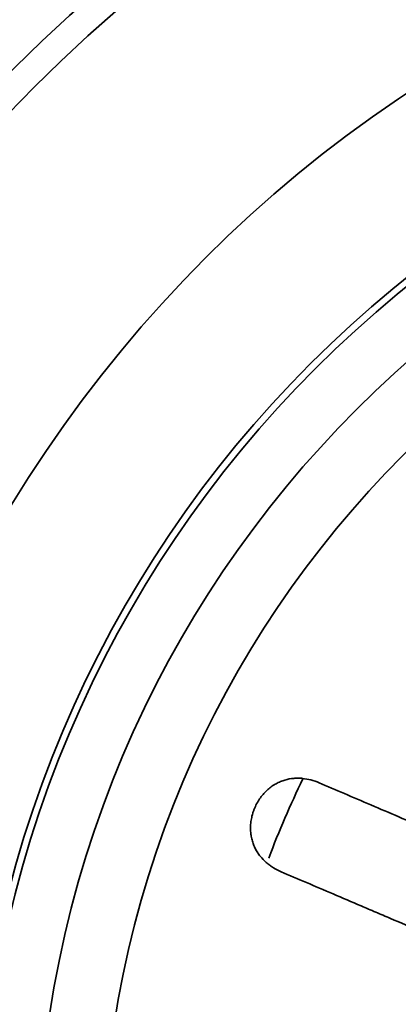
# Model space of a CAD drawing. Units: millimetres. Extents: x 0 to 420, y 0 to 297.
# Drawn here: x 168 to 170, y 99 to 105 of the extents above; entities that cross this region are included whole.
import ezdxf

# ---------------------------------------------------------------- set-up
doc = ezdxf.new("R2010")
doc.units = ezdxf.units.MM
doc.layers.add('1', color=7, linetype='Continuous', true_color=0xffffff)
doc.styles.add('Arial Unicode MS', font='ARIALUNI.TTF')
doc.dimstyles.get("Standard").update_dxf_attribs({"dimtxt": 0.18, "dimasz": 0.18, "dimexe": 0.18, "dimexo": 0.0625, "dimgap": 0.09, "dimtad": 0, "dimtih": 1, "dimtoh": 1, "dimdec": 4, "dimzin": 0, "dimdsep": 46, "dimtxsty": 'Standard', "dimcen": 0.09, "dimadec": 0, "dimazin": 0, "dimtfac": 1, "dimtdec": 4, "dimtofl": 0, "dimtmove": 0, "dimatfit": 3, "dimfxl": 1, "dimtolj": 1, "dimtzin": 0, "dimarcsym": 0})

# ---------------------------------------------------------------- blocks, each defined once
blk = doc.blocks.new('_U8')
at = {"layer": '1', "color": 18, "lineweight": 13}
for p, q in [((134.928586, 110.99927), (134.928586, 151.654542)), ((174.888586, 110.90927), (174.888586, 151.654542)), ((134.928586, 149.654542), (174.888586, 149.654542))]:
    blk.add_line(p, q, dxfattribs=at)
at = {"layer": '1', "color": 18, "lineweight": 70}
for points in [[(134.928586, 149.654542), (137.728585, 150.023169), (137.728587, 149.285915)], [(174.888586, 149.654542), (172.088587, 149.285915), (172.088585, 150.023169)]]:
    blk.add_solid(points, dxfattribs=at)
at = {"layer": '1', "color": 18, "linetype": 'Continuous', "lineweight": 13, "insert": (152.252546, 150.070634), "char_height": 2.5, "attachment_point": 7, "line_spacing_factor": 1.069626, "style": 'Arial Unicode MS'}
blk.add_mtext('\\fArial Unicode MS|b0|i0;\\W1.0000;222', dxfattribs=at)

msp = doc.modelspace()

# ---------------------------------------------------------------- linework, layer by layer
at = {"layer": '1', "color": 18, "linetype": 'Continuous', "lineweight": 35}
for radius in [10.62, 10.26, 10.26, 7.11, 7.11]:
    msp.add_circle((174.88859, 97.64927), radius, dxfattribs=at)
at = {"layer": '1', "color": 154, "linetype": 'Continuous', "lineweight": 35}
for radius in [10.08, 10.08, 8.50382, 8.50382, 7.53309, 7.53309, 7.488, 7.488, 6.68413, 6.68413]:
    msp.add_circle((174.88859, 97.64927), radius, dxfattribs=at)
for radius, start, end in [(10.71, 29.267248, 330.732752), (5.9813, 154.020337, 159.397837), (5.9813, 154.020337, 159.397837)]:
    msp.add_arc((174.88859, 97.64927), radius, start, end, dxfattribs=at)
at = {"layer": '1', "color": 18, "linetype": 'Continuous', "lineweight": 35}
for points, knots in [([(169.77716, 107.16312), (169.85471, 107.20478), (169.93278, 107.2455), (170.08984, 107.32499), (170.24783, 107.40252), (170.40767, 107.47616), (170.52825, 107.52993), (170.56856, 107.54761), (170.64938, 107.58247), (170.68986, 107.59963), (170.89263, 107.68416), (171.21941, 107.81105), (171.71651, 107.97672), (172.2205, 108.11787), (172.73138, 108.2345), (173.07659, 108.29577), (173.29382, 108.32885), (173.33734, 108.3352), (173.42452, 108.34738), (173.46812, 108.3532), (173.59886, 108.36983), (173.68599, 108.37983), (173.94729, 108.40659), (174.29542, 108.43365), (174.81684, 108.44876), (175.3375, 108.43861), (175.8574, 108.40322), (176.20348, 108.36271), (176.54931, 108.31362), (176.72209, 108.28479), (176.91632, 108.24744), (176.9379, 108.24323), (176.98106, 108.23465), (177.00264, 108.2303), (177.06728, 108.21704), (177.19628, 108.18975), (177.3244, 108.16018), (177.57947, 108.098), (177.91644, 108.00704), (178.41273, 107.84679), (178.8999, 107.6629), (179.37796, 107.4554), (179.69055, 107.30121), (180.00004, 107.13899), (180.15324, 107.05387), (180.34276, 106.94233), (180.38058, 106.91976), (180.45581, 106.87422), (180.56812, 106.80529), (180.67884, 106.73448), (180.89816, 106.59041), (181.18496, 106.39172), (181.59853, 106.07422), (181.99557, 105.73736), (182.24924, 105.49988), (182.49734, 105.25588), (182.61861, 105.13062), (182.85548, 104.87347), (182.97109, 104.74158), (183.11195, 104.57246), (183.13991, 104.53847), (183.19535, 104.47019), (183.27782, 104.3673), (183.35821, 104.26302), (183.51624, 104.05261), (183.61791, 103.90987), (183.76477, 103.69198), (183.81278, 103.61871), (183.90687, 103.47089), (183.95294, 103.39632), (184.02049, 103.28343), (184.04274, 103.24562), (184.08668, 103.16963), (184.10837, 103.13144), (184.1404, 103.07383), (184.15099, 103.05456), (184.17197, 103.0159), (184.18236, 102.9965), (184.19773, 102.96726), (184.20281, 102.95749), (184.21288, 102.93787), (184.21786, 102.92803), (184.2252, 102.91318), (184.22762, 102.90821), (184.23238, 102.89822), (184.23473, 102.8932), (184.23808, 102.88557), (184.23918, 102.88302), (184.24069, 102.87914), (184.24118, 102.87784), (184.24182, 102.87586), (184.24202, 102.87519), (184.24224, 102.87416), (184.24231, 102.87382), (184.24235, 102.87329), (184.24235, 102.87312), (184.24231, 102.87285), (184.24229, 102.87277), (184.24221, 102.87261), (184.24214, 102.87255), (184.24197, 102.8725), (184.24188, 102.87251), (184.2417, 102.87255), (184.24162, 102.87259), (184.24139, 102.87271), (184.24125, 102.87281), (184.24083, 102.87313), (184.24058, 102.87337), (184.23983, 102.8741), (184.23937, 102.87462), (184.23802, 102.87622), (184.23716, 102.87732), (184.23464, 102.88065), (184.23303, 102.88293), (184.23144, 102.88522)], [0, 0, 0, 0, 0.015625, 0.015625, 0.03125, 0.046875, 0.046875, 0.0546875, 0.0546875, 0.0625, 0.0625, 0.09375, 0.125, 0.15625, 0.1875, 0.21875, 0.21875, 0.2265625, 0.2265625, 0.234375, 0.234375, 0.25, 0.25, 0.28125, 0.3125, 0.34375, 0.375, 0.40625, 0.40625, 0.4375, 0.4375, 0.4414062, 0.4414062, 0.4453125, 0.4453125, 0.453125, 0.46875, 0.46875, 0.5, 0.53125, 0.5625, 0.59375, 0.625, 0.625, 0.65625, 0.65625, 0.6640625, 0.6640625, 0.671875, 0.6875, 0.6875, 0.71875, 0.75, 0.78125, 0.8125, 0.8125, 0.84375, 0.84375, 0.875, 0.875, 0.8828125, 0.8828125, 0.890625, 0.90625, 0.90625, 0.9375, 0.9375, 0.953125, 0.953125, 0.96875, 0.96875, 0.9765625, 0.9765625, 0.984375, 0.984375, 0.9882812, 0.9882812, 0.9921875, 0.9921875, 0.9941406, 0.9941406, 0.9960937, 0.9960937, 0.9970703, 0.9970703, 0.9980469, 0.9980469, 0.9985352, 0.9985352, 0.9987793, 0.9987793, 0.9989014, 0.9989014, 0.9989624, 0.9989624, 0.9989929, 0.9989929, 0.9990082, 0.9990082, 0.9990234, 0.9990234, 0.9990387, 0.9990387, 0.999054, 0.999054, 0.9990845, 0.9990845, 0.9991455, 0.9991455, 0.9992676, 0.9992676, 0.9995117, 0.9995117, 1, 1, 1, 1]), ([(169.77716, 88.13542), (169.66997, 88.19301), (169.56353, 88.25253), (169.4314, 88.3294), (169.40501, 88.3449), (169.35241, 88.3761), (169.27378, 88.4232), (169.1959, 88.4712), (168.93798, 88.63319), (168.737, 88.76915), (168.34554, 89.05351), (167.96457, 89.35032), (167.60443, 89.67183), (167.25475, 90.00577), (167.08515, 90.17895), (166.83876, 90.44822), (166.75796, 90.53957), (166.65866, 90.65575), (166.63888, 90.6791), (166.59954, 90.72593), (166.54087, 90.79638), (166.48322, 90.86742), (166.29328, 91.10556), (166.1485, 91.30029), (165.87296, 91.69804), (165.61145, 92.10407), (165.37776, 92.52651), (165.15806, 92.95721), (165.05521, 93.17669), (164.91163, 93.51222), (164.86555, 93.62512), (164.81022, 93.76757), (164.79927, 93.79615), (164.77761, 93.85335), (164.7455, 93.93923), (164.71456, 94.02534), (164.61396, 94.31289), (164.54165, 94.54454), (164.41299, 95.01101), (164.30031, 95.48065), (164.21932, 95.95658), (164.15427, 96.43566), (164.12971, 96.67678), (164.10505, 97.04088), (164.09886, 97.16265), (164.09371, 97.31537), (164.0928, 97.34595), (164.09126, 97.40711), (164.08933, 97.49878), (164.08858, 97.59029), (164.08863, 97.89495), (164.09691, 98.1375), (164.12961, 98.62031), (164.17842, 99.10082), (164.25923, 99.57677), (164.35612, 100.05042), (164.4126, 100.2861), (164.50961, 100.63787), (164.544, 100.75483), (164.58959, 100.90067), (164.59884, 100.92982), (164.61759, 100.98806), (164.64606, 101.07523), (164.67558, 101.16186), (164.7763, 101.44942), (164.86427, 101.67563), (165.05465, 102.12054), (165.25949, 102.55795), (165.49301, 102.98046), (165.74094, 103.39549), (165.87211, 103.59926), (166.07988, 103.89919), (166.15098, 103.99821), (166.24217, 104.12078), (166.26053, 104.14524), (166.29747, 104.19402), (166.35316, 104.2669), (166.40965, 104.33891), (166.59973, 104.57707), (166.75751, 104.76152), (167.08421, 105.11856), (167.42208, 105.46373), (167.78207, 105.78535), (168.15319, 106.09514), (168.3443, 106.24412), (168.63948, 106.45855), (168.73929, 106.52852), (168.86585, 106.61406), (168.89125, 106.63108), (168.94223, 106.66491), (168.96778, 106.68171), (169.04458, 106.73174), (169.09599, 106.76462), (169.35411, 106.92661), (169.56398, 107.04859), (169.77716, 107.16312)], [0, 0, 0, 0, 0.015625, 0.015625, 0.0195312, 0.0195312, 0.0234375, 0.03125, 0.03125, 0.0625, 0.0625, 0.09375, 0.125, 0.125, 0.15625, 0.15625, 0.171875, 0.171875, 0.1757812, 0.1757812, 0.1796875, 0.1875, 0.1875, 0.21875, 0.21875, 0.25, 0.28125, 0.28125, 0.3125, 0.3125, 0.328125, 0.328125, 0.3320312, 0.3320312, 0.3359375, 0.34375, 0.34375, 0.375, 0.375, 0.40625, 0.4375, 0.4375, 0.46875, 0.46875, 0.484375, 0.484375, 0.4882812, 0.4882812, 0.4921875, 0.5, 0.5, 0.53125, 0.53125, 0.5625, 0.59375, 0.59375, 0.625, 0.625, 0.640625, 0.640625, 0.6445312, 0.6445312, 0.6484375, 0.65625, 0.65625, 0.6875, 0.6875, 0.71875, 0.75, 0.75, 0.78125, 0.78125, 0.796875, 0.796875, 0.8007812, 0.8007812, 0.8046875, 0.8125, 0.8125, 0.84375, 0.84375, 0.875, 0.90625, 0.90625, 0.9375, 0.9375, 0.953125, 0.953125, 0.9570312, 0.9570312, 0.9609375, 0.9609375, 0.96875, 0.96875, 1, 1, 1, 1]), ([(169.61742, 100.24414), (169.59976, 100.25168), (169.5819, 100.25788), (169.54574, 100.26746), (169.52743, 100.27084), (169.49953, 100.27355), (169.49016, 100.27405), (169.47597, 100.27417), (169.47122, 100.2741), (169.46167, 100.27373), (169.45687, 100.27343), (169.43286, 100.27135), (169.41374, 100.26784), (169.3851, 100.25937), (169.37556, 100.25601), (169.36126, 100.25007), (169.35647, 100.24793), (169.34698, 100.24337), (169.34228, 100.24095), (169.32827, 100.23326), (169.31908, 100.22755), (169.30102, 100.21487), (169.29214, 100.2079), (169.28126, 100.19831), (169.27909, 100.19634), (169.2748, 100.19234), (169.26844, 100.18624), (169.26228, 100.17983), (169.25025, 100.16657), (169.2426, 100.15716), (169.23353, 100.14463), (169.23174, 100.14209), (169.22821, 100.13692), (169.22647, 100.13429), (169.22136, 100.12634), (169.21811, 100.12096), (169.2088, 100.10454), (169.20319, 100.09326), (169.19569, 100.07582), (169.19334, 100.06992), (169.19005, 100.06093), (169.18899, 100.05791), (169.18696, 100.05185), (169.18599, 100.04882), (169.18138, 100.03368), (169.17842, 100.02156), (169.175, 100.00336), (169.17404, 99.99729), (169.17245, 99.98515), (169.17183, 99.97906), (169.17049, 99.96103), (169.17028, 99.94926), (169.17092, 99.93196), (169.17147, 99.9234), (169.17237, 99.91495), (169.17305, 99.90935), (169.17342, 99.90656), (169.17548, 99.89274), (169.17769, 99.8821), (169.18311, 99.86154), (169.18633, 99.85162), (169.19368, 99.83243), (169.19782, 99.82317), (169.20469, 99.80971), (169.20708, 99.80532), (169.21203, 99.79675), (169.2146, 99.79257), (169.22255, 99.78031), (169.22818, 99.77252), (169.24603, 99.75016), (169.25917, 99.73661), (169.27702, 99.72115), (169.28066, 99.71812), (169.28807, 99.71224), (169.29936, 99.70367), (169.31113, 99.69582), (169.33527, 99.68103), (169.35219, 99.67237), (169.36987, 99.66481)], [0, 0, 0, 0, 0.0625, 0.0625, 0.125, 0.125, 0.15625, 0.15625, 0.171875, 0.171875, 0.1875, 0.1875, 0.25, 0.25, 0.28125, 0.28125, 0.296875, 0.296875, 0.3125, 0.3125, 0.34375, 0.34375, 0.375, 0.375, 0.3828125, 0.3828125, 0.390625, 0.40625, 0.40625, 0.4375, 0.4375, 0.4453125, 0.4453125, 0.453125, 0.453125, 0.46875, 0.46875, 0.5, 0.5, 0.515625, 0.515625, 0.5234375, 0.5234375, 0.53125, 0.53125, 0.5625, 0.5625, 0.578125, 0.578125, 0.59375, 0.59375, 0.625, 0.625, 0.640625, 0.6484375, 0.6484375, 0.65625, 0.65625, 0.6875, 0.6875, 0.71875, 0.71875, 0.75, 0.75, 0.765625, 0.765625, 0.78125, 0.78125, 0.8125, 0.8125, 0.875, 0.875, 0.890625, 0.890625, 0.90625, 0.9375, 0.9375, 1, 1, 1, 1]), ([(169.61742, 100.24414), (169.59976, 100.25168), (169.5819, 100.25788), (169.54574, 100.26746), (169.52743, 100.27084), (169.49953, 100.27355), (169.49016, 100.27405), (169.47597, 100.27417), (169.47122, 100.2741), (169.46167, 100.27373), (169.45687, 100.27343), (169.43286, 100.27135), (169.41374, 100.26784), (169.3851, 100.25937), (169.37556, 100.25601), (169.36126, 100.25007), (169.35647, 100.24793), (169.34698, 100.24337), (169.34228, 100.24095), (169.32827, 100.23326), (169.31908, 100.22755), (169.30102, 100.21487), (169.29214, 100.2079), (169.28126, 100.19831), (169.27909, 100.19634), (169.2748, 100.19234), (169.26844, 100.18624), (169.26228, 100.17983), (169.25025, 100.16657), (169.2426, 100.15716), (169.23353, 100.14463), (169.23174, 100.14209), (169.22821, 100.13692), (169.22647, 100.13429), (169.22136, 100.12634), (169.21811, 100.12096), (169.2088, 100.10454), (169.20319, 100.09326), (169.19569, 100.07582), (169.19334, 100.06992), (169.19005, 100.06093), (169.18899, 100.05791), (169.18696, 100.05185), (169.18599, 100.04882), (169.18138, 100.03368), (169.17842, 100.02156), (169.175, 100.00336), (169.17404, 99.99729), (169.17245, 99.98515), (169.17183, 99.97906), (169.17049, 99.96103), (169.17028, 99.94926), (169.17092, 99.93196), (169.17147, 99.9234), (169.17237, 99.91495), (169.17305, 99.90935), (169.17342, 99.90656), (169.17548, 99.89274), (169.17769, 99.8821), (169.18311, 99.86154), (169.18633, 99.85162), (169.19368, 99.83243), (169.19782, 99.82317), (169.20469, 99.80971), (169.20708, 99.80532), (169.21203, 99.79675), (169.2146, 99.79257), (169.22255, 99.78031), (169.22818, 99.77252), (169.24603, 99.75016), (169.25917, 99.73661), (169.27702, 99.72115), (169.28066, 99.71812), (169.28807, 99.71224), (169.29936, 99.70367), (169.31113, 99.69582), (169.33527, 99.68103), (169.35219, 99.67237), (169.36987, 99.66481)], [0, 0, 0, 0, 0.0625, 0.0625, 0.125, 0.125, 0.15625, 0.15625, 0.171875, 0.171875, 0.1875, 0.1875, 0.25, 0.25, 0.28125, 0.28125, 0.296875, 0.296875, 0.3125, 0.3125, 0.34375, 0.34375, 0.375, 0.375, 0.3828125, 0.3828125, 0.390625, 0.40625, 0.40625, 0.4375, 0.4375, 0.4453125, 0.4453125, 0.453125, 0.453125, 0.46875, 0.46875, 0.5, 0.5, 0.515625, 0.515625, 0.5234375, 0.5234375, 0.53125, 0.53125, 0.5625, 0.5625, 0.578125, 0.578125, 0.59375, 0.59375, 0.625, 0.625, 0.640625, 0.6484375, 0.6484375, 0.65625, 0.65625, 0.6875, 0.6875, 0.71875, 0.71875, 0.75, 0.75, 0.765625, 0.765625, 0.78125, 0.78125, 0.8125, 0.8125, 0.875, 0.875, 0.890625, 0.890625, 0.90625, 0.9375, 0.9375, 1, 1, 1, 1]), ([(169.61742, 100.24414), (169.67095, 100.22126), (169.7259, 100.19778), (169.83854, 100.14966), (169.9539, 100.10036), (170.07467, 100.04876), (170.19816, 99.99599), (170.26125, 99.96903), (170.35797, 99.92771), (170.39056, 99.91378), (170.45643, 99.88564), (170.48955, 99.87148), (170.58937, 99.82883), (170.72376, 99.77141), (170.86071, 99.71289), (170.99895, 99.65382), (171.06871, 99.62402), (171.13912, 99.59393)], [0, 0, 0, 0, 0.125, 0.125, 0.25, 0.375, 0.375, 0.5, 0.5, 0.5625, 0.5625, 0.625, 0.625, 0.75, 0.875, 0.875, 1, 1, 1, 1]), ([(169.61742, 100.24414), (169.67095, 100.22126), (169.7259, 100.19778), (169.83854, 100.14966), (169.9539, 100.10036), (170.07467, 100.04876), (170.19816, 99.99599), (170.26125, 99.96903), (170.35797, 99.92771), (170.39056, 99.91378), (170.45643, 99.88564), (170.48955, 99.87148), (170.58937, 99.82883), (170.72376, 99.77141), (170.86071, 99.71289), (170.99895, 99.65382), (171.06871, 99.62402), (171.13912, 99.59393)], [0, 0, 0, 0, 0.125, 0.125, 0.25, 0.375, 0.375, 0.5, 0.5, 0.5625, 0.5625, 0.625, 0.625, 0.75, 0.875, 0.875, 1, 1, 1, 1]), ([(170.89158, 99.0146), (170.82114, 99.0447), (170.75148, 99.07446), (170.61367, 99.13335), (170.47737, 99.19159), (170.34406, 99.24855), (170.21224, 99.30487), (170.14708, 99.33272), (170.05049, 99.37399), (170.01848, 99.38767), (169.97076, 99.40806), (169.95489, 99.41484), (169.92329, 99.42834), (169.90758, 99.43505), (169.82952, 99.46841), (169.7076, 99.5205), (169.59157, 99.57008), (169.47849, 99.6184), (169.42343, 99.64192), (169.36987, 99.66481)], [0, 0, 0, 0, 0.125, 0.125, 0.25, 0.375, 0.375, 0.5, 0.5, 0.5625, 0.5625, 0.59375, 0.59375, 0.625, 0.625, 0.75, 0.875, 0.875, 1, 1, 1, 1]), ([(170.89158, 99.0146), (170.82114, 99.0447), (170.75148, 99.07446), (170.61367, 99.13335), (170.47737, 99.19159), (170.34406, 99.24855), (170.21224, 99.30487), (170.14708, 99.33272), (170.05049, 99.37399), (170.01848, 99.38767), (169.97076, 99.40806), (169.95489, 99.41484), (169.92329, 99.42834), (169.90758, 99.43505), (169.82952, 99.46841), (169.7076, 99.5205), (169.59157, 99.57008), (169.47849, 99.6184), (169.42343, 99.64192), (169.36987, 99.66481)], [0, 0, 0, 0, 0.125, 0.125, 0.25, 0.375, 0.375, 0.5, 0.5, 0.5625, 0.5625, 0.59375, 0.59375, 0.625, 0.625, 0.75, 0.875, 0.875, 1, 1, 1, 1])]:
    msp.add_open_spline(points, degree=3, knots=knots, dxfattribs=at)

# ---------------------------------------------------------------- dimensions: what is measured, and where the dimension line sits
at = {"layer": '1', "color": 18, "linetype": 'Continuous', "lineweight": 13}
dim = msp.add_linear_dim(base=(174.88859, 149.65454), p1=(134.92859, 97.64927), p2=(174.88859, 97.64927), dimstyle='Standard', override={"dimtxt": 2.5, "dimasz": 2.8, "dimexe": 2, "dimexo": 1, "dimgap": 1.25, "dimtad": 1, "dimtih": 1, "dimtoh": 0, "dimdec": 3, "dimlfac": 5.555556, "dimzin": 8, "dimdsep": 44, "dimlunit": 2, "dimtxsty": 'Arial Unicode MS', "dimsah": 1, "dimse1": 0, "dimse2": 0, "dimsd1": 0, "dimsd2": 0, "dimclrd": 18, "dimclre": 18, "dimclrt": 18, "dimtol": 0, "dimtm": -0.1, "dimtfac": 0.48, "dimtdec": 2, "dimtofl": 1, "dimtmove": 0, "dimtzin": 8, "dimlwd": 13, "dimlwe": 13}, dxfattribs=at)
dim.commit()
dim.dimension.update_dxf_attribs({"geometry": '_U8', "text_midpoint": (154.90859, 149.65454), "dimtype": 160})

doc.saveas('drawing.dxf')
